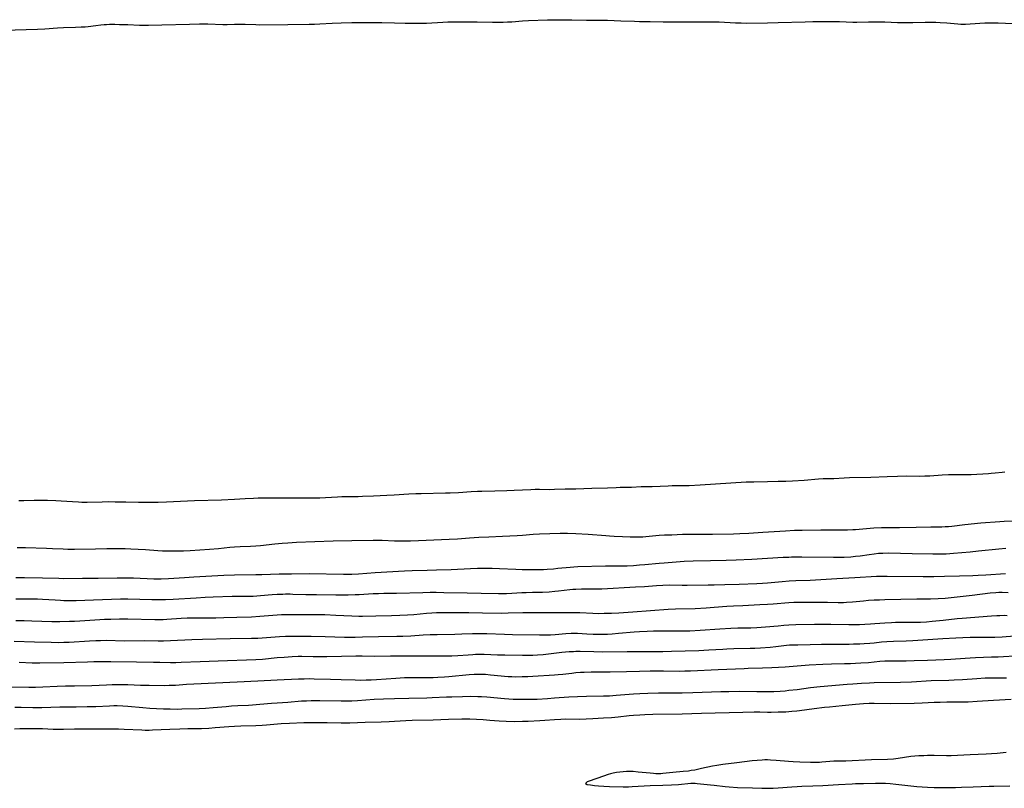
# Model space of a CAD drawing. Units: inches. Extents: x 2101118 to 2106625, y 249821 to 255285.
# Drawn here: x 2103318 to 2103595, y 252559 to 252775 of the extents above; entities that cross this region are included whole.
import ezdxf

# ---------------------------------------------------------------- set-up
doc = ezdxf.new("R2010")
doc.units = ezdxf.units.IN
doc.header["$MEASUREMENT"] = 0
doc.layers.add('c_20_T12S_R20E', color=246, linetype='Continuous')

msp = doc.modelspace()

# ---------------------------------------------------------------- linework, layer by layer
at = {"layer": 'c_20_T12S_R20E', "elevation": 828}
msp.add_lwpolyline([(2103548.28, 252611.05), (2103545.25, 252611.1), (2103538.43, 252611.15), (2103537.32, 252611.14), (2103535.76, 252611.09), (2103534.39, 252611.02), (2103529.98, 252610.65), (2103528.41, 252610.54), (2103526.19, 252610.42), (2103521.48, 252610.2), (2103518.86, 252610.06), (2103516.98, 252609.94), (2103513.41, 252609.66), (2103511.08, 252609.5), (2103508, 252609.36), (2103502.51, 252609.21), (2103500.4, 252609.12), (2103490.46, 252608.43), (2103486.51, 252608.14), (2103484.46, 252608.04), (2103482.43, 252607.97), (2103480.79, 252607.94), (2103479.22, 252607.97), (2103475.53, 252608.16), (2103474.14, 252608.21), (2103469.43, 252608.18), (2103465.27, 252608.23), (2103462.47, 252608.23), (2103459.5, 252608.18), (2103455.43, 252608.06), (2103453.41, 252608.04), (2103448.15, 252608.13), (2103444.31, 252608.16), (2103439.45, 252608.23), (2103436.5, 252608.23), (2103435.24, 252608.2), (2103433.9, 252608.12), (2103432.42, 252608.01), (2103428.83, 252607.67), (2103427.07, 252607.54), (2103424.96, 252607.42), (2103422.54, 252607.33), (2103418.2, 252607.27), (2103414.41, 252607.19), (2103413.35, 252607.19), (2103411.41, 252607.24), (2103406.9, 252607.47), (2103403.85, 252607.6), (2103402.41, 252607.64), (2103399.85, 252607.66), (2103396.42, 252607.61), (2103393.09, 252607.64), (2103391.67, 252607.6), (2103390.41, 252607.53), (2103385.49, 252607.15), (2103383.21, 252607.02), (2103379.02, 252606.9), (2103375.41, 252606.76), (2103373.16, 252606.69), (2103370.85, 252606.66), (2103366.41, 252606.7), (2103365.04, 252606.67), (2103363.42, 252606.59), (2103359.33, 252606.32), (2103358.35, 252606.26), (2103357.41, 252606.23), (2103355.98, 252606.24), (2103348.41, 252606.38), (2103346.03, 252606.38), (2103343.63, 252606.35), (2103341.83, 252606.3), (2103340.52, 252606.23), (2103334.84, 252605.85), (2103333.41, 252605.77), (2103331.93, 252605.72), (2103329.23, 252605.67), (2103326.97, 252605.69), (2103321.41, 252605.87), (2103319.26, 252605.93), (2103318.41, 252605.93), (2103316.85, 252605.91)], dxfattribs=at)
at = {"layer": 'c_20_T12S_R20E'}
for points in [[(2103313.5, 252772.14, 836), (2103322.92, 252772.45, 836), (2103325.06, 252772.55, 836), (2103328.62, 252772.79, 836), (2103330.25, 252772.87, 836), (2103333.63, 252772.98, 836), (2103335.26, 252773.05, 836), (2103336.38, 252773.13, 836), (2103337.2, 252773.21, 836), (2103339.42, 252773.49, 836), (2103340.77, 252773.64, 836), (2103341.68, 252773.72, 836), (2103342.42, 252773.77, 836), (2103343.25, 252773.8, 836), (2103344.76, 252773.8, 836), (2103346.05, 252773.78, 836), (2103348.4, 252773.71, 836), (2103351.71, 252773.55, 836), (2103353.39, 252773.52, 836), (2103354.23, 252773.52, 836), (2103357.96, 252773.64, 836), (2103365.74, 252773.85, 836), (2103368.57, 252773.91, 836), (2103370.94, 252773.89, 836), (2103375.16, 252773.73, 836), (2103376.35, 252773.75, 836), (2103378.43, 252773.81, 836), (2103379.95, 252773.83, 836), (2103381.41, 252773.8, 836), (2103384.42, 252773.7, 836), (2103385.49, 252773.69, 836), (2103393.41, 252773.79, 836), (2103399.41, 252773.81, 836), (2103400.91, 252773.84, 836), (2103402.4, 252773.89, 836), (2103405.92, 252774.09, 836), (2103408.41, 252774.19, 836), (2103411.41, 252774.27, 836), (2103414.41, 252774.31, 836), (2103419.82, 252774.28, 836), (2103423.41, 252774.19, 836), (2103426.41, 252774.14, 836), (2103428.56, 252774.09, 836), (2103430.22, 252774.09, 836), (2103432.41, 252774.16, 836), (2103437.06, 252774.43, 836), (2103438.41, 252774.49, 836), (2103439.83, 252774.52, 836), (2103442.09, 252774.53, 836), (2103446.71, 252774.52, 836), (2103451, 252774.41, 836), (2103452.24, 252774.41, 836), (2103454.03, 252774.44, 836), (2103455.19, 252774.48, 836), (2103456.4, 252774.54, 836), (2103459.42, 252774.77, 836), (2103461.15, 252774.86, 836), (2103466.51, 252775.05, 836), (2103469.43, 252775.1, 836), (2103473.34, 252775.08, 836), (2103477.41, 252775.01, 836), (2103482.28, 252774.97, 836), (2103483.4, 252774.94, 836), (2103487.14, 252774.77, 836), (2103490.97, 252774.65, 836), (2103492.41, 252774.63, 836), (2103495.41, 252774.63, 836), (2103499.06, 252774.52, 836), (2103503.09, 252774.51, 836), (2103508.16, 252774.53, 836), (2103512.71, 252774.51, 836), (2103514.78, 252774.45, 836), (2103519.41, 252774.23, 836), (2103520.97, 252774.18, 836), (2103522.41, 252774.16, 836), (2103528.41, 252774.21, 836), (2103531.41, 252774.3, 836), (2103539.01, 252774.54, 836), (2103541.12, 252774.58, 836), (2103546.41, 252774.63, 836), (2103548.67, 252774.59, 836), (2103552.42, 252774.43, 836), (2103553.51, 252774.43, 836), (2103556.84, 252774.52, 836), (2103559.12, 252774.52, 836), (2103561.41, 252774.46, 836), (2103564.97, 252774.34, 836), (2103566.89, 252774.31, 836), (2103569.28, 252774.33, 836), (2103572.74, 252774.43, 836), (2103574.1, 252774.43, 836), (2103575.74, 252774.38, 836), (2103577.01, 252774.31, 836), (2103578.84, 252774.18, 836), (2103581.95, 252773.9, 836), (2103582.77, 252773.86, 836), (2103583.46, 252773.85, 836), (2103584.14, 252773.85, 836), (2103585.41, 252773.9, 836), (2103589.56, 252774.2, 836), (2103590.8, 252774.25, 836), (2103591.41, 252774.26, 836), (2103592.04, 252774.26, 836), (2103593.28, 252774.23, 836), (2103597.42, 252774.02, 836)], [(2103595.21, 252647.8, 836), (2103594.43, 252647.72, 836), (2103592.44, 252647.49, 836), (2103591.33, 252647.37, 836), (2103590.56, 252647.32, 836), (2103585.66, 252647.06, 836), (2103584.24, 252647.03, 836), (2103580.55, 252647.06, 836), (2103579.35, 252647.04, 836), (2103577.52, 252646.96, 836), (2103574.05, 252646.69, 836), (2103572.7, 252646.62, 836), (2103571.09, 252646.58, 836), (2103567.41, 252646.61, 836), (2103564.99, 252646.57, 836), (2103562.05, 252646.48, 836), (2103557.48, 252646.3, 836), (2103551.42, 252646.14, 836), (2103549.92, 252646.09, 836), (2103547.04, 252645.95, 836), (2103544.01, 252645.87, 836), (2103542.77, 252645.8, 836), (2103538.67, 252645.45, 836), (2103535.38, 252645.21, 836), (2103533.52, 252645.14, 836), (2103531.41, 252645.11, 836), (2103528.41, 252645.04, 836), (2103524.55, 252645, 836), (2103522.42, 252644.94, 836), (2103513.78, 252644.44, 836), (2103509.44, 252644.13, 836), (2103506.37, 252643.97, 836), (2103504.41, 252643.92, 836), (2103501.56, 252643.89, 836), (2103500.42, 252643.86, 836), (2103495.93, 252643.7, 836), (2103492.87, 252643.62, 836), (2103490.16, 252643.51, 836), (2103486.96, 252643.45, 836), (2103485.82, 252643.4, 836), (2103483.4, 252643.27, 836), (2103478.94, 252643.17, 836), (2103474.41, 252643, 836), (2103471.42, 252642.96, 836), (2103468.4, 252642.86, 836), (2103467, 252642.85, 836), (2103464.2, 252642.88, 836), (2103463.01, 252642.87, 836), (2103461.77, 252642.84, 836), (2103457.14, 252642.62, 836), (2103455.06, 252642.54, 836), (2103451.64, 252642.43, 836), (2103448.04, 252642.36, 836), (2103446.82, 252642.32, 836), (2103445, 252642.23, 836), (2103441.41, 252641.99, 836), (2103439.06, 252641.88, 836), (2103437.82, 252641.84, 836), (2103430.95, 252641.72, 836), (2103429.42, 252641.68, 836), (2103427.48, 252641.58, 836), (2103423.34, 252641.3, 836), (2103421.3, 252641.19, 836), (2103417.51, 252641.07, 836), (2103414.4, 252640.9, 836), (2103413.18, 252640.88, 836), (2103410.34, 252640.85, 836), (2103408.65, 252640.81, 836), (2103407.41, 252640.75, 836), (2103404, 252640.55, 836), (2103402.41, 252640.47, 836), (2103400.85, 252640.45, 836), (2103397.17, 252640.42, 836), (2103394.17, 252640.43, 836), (2103389.74, 252640.46, 836), (2103386.71, 252640.44, 836), (2103385.07, 252640.42, 836), (2103383.72, 252640.37, 836), (2103381.41, 252640.24, 836), (2103378.42, 252640.11, 836), (2103374.74, 252639.91, 836), (2103367.12, 252639.68, 836), (2103359.24, 252639.34, 836), (2103356.89, 252639.27, 836), (2103353.38, 252639.26, 836), (2103351.41, 252639.28, 836), (2103347.8, 252639.35, 836), (2103344.78, 252639.38, 836), (2103343.04, 252639.39, 836), (2103341.17, 252639.36, 836), (2103336.94, 252639.28, 836), (2103335.4, 252639.29, 836), (2103334.48, 252639.31, 836), (2103332.81, 252639.39, 836), (2103329.66, 252639.6, 836), (2103328.15, 252639.68, 836), (2103325.74, 252639.79, 836), (2103323.8, 252639.84, 836), (2103322.02, 252639.85, 836), (2103319.13, 252639.76, 836), (2103317.67, 252639.75, 836)], [(2103597.41, 252634.04, 834), (2103594.98, 252633.92, 834), (2103593.72, 252633.84, 834), (2103588.42, 252633.4, 834), (2103583.89, 252632.94, 834), (2103580.21, 252632.51, 834), (2103579.3, 252632.42, 834), (2103578.39, 252632.37, 834), (2103577.47, 252632.33, 834), (2103574.39, 252632.26, 834), (2103570.26, 252632.23, 834), (2103565.5, 252632.14, 834), (2103562.16, 252632.14, 834), (2103560.46, 252632.1, 834), (2103558.32, 252631.98, 834), (2103553.13, 252631.55, 834), (2103552.4, 252631.51, 834), (2103550.9, 252631.45, 834), (2103549.41, 252631.44, 834), (2103545.74, 252631.45, 834), (2103543.41, 252631.44, 834), (2103538.15, 252631.39, 834), (2103535.95, 252631.34, 834), (2103533.49, 252631.22, 834), (2103527.08, 252630.81, 834), (2103523.11, 252630.53, 834), (2103520.57, 252630.4, 834), (2103518.83, 252630.34, 834), (2103512.9, 252630.24, 834), (2103510.93, 252630.24, 834), (2103507.97, 252630.27, 834), (2103506.23, 252630.26, 834), (2103504.42, 252630.21, 834), (2103501.42, 252630.1, 834), (2103499.44, 252630.05, 834), (2103497.93, 252629.97, 834), (2103494.16, 252629.59, 834), (2103493.32, 252629.53, 834), (2103492.33, 252629.49, 834), (2103491.48, 252629.48, 834), (2103489.77, 252629.51, 834), (2103487.6, 252629.57, 834), (2103485.27, 252629.67, 834), (2103483.91, 252629.75, 834), (2103482.85, 252629.83, 834), (2103477.94, 252630.24, 834), (2103474.42, 252630.47, 834), (2103472.15, 252630.57, 834), (2103471.42, 252630.57, 834), (2103470, 252630.54, 834), (2103464.22, 252630.31, 834), (2103462.42, 252630.21, 834), (2103459.4, 252629.98, 834), (2103457.91, 252629.9, 834), (2103453.82, 252629.68, 834), (2103449.98, 252629.53, 834), (2103447.15, 252629.39, 834), (2103444.51, 252629.22, 834), (2103441.18, 252628.97, 834), (2103438.78, 252628.82, 834), (2103430.18, 252628.42, 834), (2103427.89, 252628.36, 834), (2103424.93, 252628.36, 834), (2103423.42, 252628.4, 834), (2103419.97, 252628.57, 834), (2103418.58, 252628.6, 834), (2103417.41, 252628.59, 834), (2103411.41, 252628.44, 834), (2103406.2, 252628.34, 834), (2103395.81, 252627.95, 834), (2103393.42, 252627.82, 834), (2103391.82, 252627.7, 834), (2103389.77, 252627.5, 834), (2103385.76, 252627.05, 834), (2103384.4, 252626.92, 834), (2103382.93, 252626.84, 834), (2103379.95, 252626.74, 834), (2103378.43, 252626.66, 834), (2103377.06, 252626.54, 834), (2103373.93, 252626.22, 834), (2103371.39, 252626.01, 834), (2103365.93, 252625.67, 834), (2103364.03, 252625.57, 834), (2103361.94, 252625.51, 834), (2103359.71, 252625.51, 834), (2103358.15, 252625.56, 834), (2103356.78, 252625.64, 834), (2103353.35, 252625.9, 834), (2103349.23, 252626.16, 834), (2103347.66, 252626.21, 834), (2103346.16, 252626.22, 834), (2103344.41, 252626.21, 834), (2103342.49, 252626.19, 834), (2103339.26, 252626.11, 834), (2103333.41, 252626.03, 834), (2103331.53, 252626.04, 834), (2103330.17, 252626.08, 834), (2103327.19, 252626.25, 834), (2103325.46, 252626.33, 834), (2103319.6, 252626.5, 834), (2103317.27, 252626.51, 834)], [(2103595.42, 252626.32, 832), (2103593.44, 252626.13, 832), (2103587.76, 252625.51, 832), (2103585.41, 252625.27, 832), (2103580.72, 252624.88, 832), (2103578.68, 252624.74, 832), (2103577.14, 252624.69, 832), (2103574.95, 252624.68, 832), (2103569.11, 252624.84, 832), (2103562.53, 252624.95, 832), (2103560.88, 252624.93, 832), (2103559.58, 252624.85, 832), (2103558.43, 252624.74, 832), (2103556.98, 252624.55, 832), (2103554.45, 252624.19, 832), (2103553.14, 252624.03, 832), (2103551.79, 252623.9, 832), (2103549.93, 252623.79, 832), (2103548.89, 252623.75, 832), (2103546.94, 252623.74, 832), (2103538.08, 252623.84, 832), (2103535.18, 252623.83, 832), (2103534.42, 252623.81, 832), (2103532.83, 252623.74, 832), (2103528.41, 252623.5, 832), (2103523.95, 252623.21, 832), (2103519.61, 252623, 832), (2103516.72, 252622.92, 832), (2103512.39, 252622.86, 832), (2103507.42, 252622.74, 832), (2103504.95, 252622.6, 832), (2103499.31, 252622.21, 832), (2103497.88, 252622.09, 832), (2103493.9, 252621.7, 832), (2103492.41, 252621.58, 832), (2103490.64, 252621.46, 832), (2103488.85, 252621.37, 832), (2103487.51, 252621.33, 832), (2103482.82, 252621.3, 832), (2103474.98, 252621.12, 832), (2103473.92, 252621.06, 832), (2103472.82, 252620.97, 832), (2103469.43, 252620.63, 832), (2103468.14, 252620.51, 832), (2103466.38, 252620.39, 832), (2103465.33, 252620.34, 832), (2103462.57, 252620.29, 832), (2103459.36, 252620.3, 832), (2103457.52, 252620.35, 832), (2103453, 252620.56, 832), (2103450.94, 252620.64, 832), (2103448.97, 252620.69, 832), (2103448.05, 252620.69, 832), (2103446.8, 252620.68, 832), (2103444.85, 252620.6, 832), (2103439.41, 252620.33, 832), (2103435.27, 252620.17, 832), (2103432.57, 252620.08, 832), (2103428.39, 252620, 832), (2103426.24, 252619.92, 832), (2103417.99, 252619.47, 832), (2103413.25, 252619.08, 832), (2103411.41, 252618.97, 832), (2103410.1, 252618.94, 832), (2103409.07, 252618.94, 832), (2103399.41, 252619.13, 832), (2103394.43, 252619.12, 832), (2103392.9, 252619.11, 832), (2103390.94, 252619.06, 832), (2103386.1, 252618.89, 832), (2103384.41, 252618.85, 832), (2103378.41, 252618.78, 832), (2103375.41, 252618.68, 832), (2103366.96, 252618.23, 832), (2103364.37, 252618.08, 832), (2103359.83, 252617.78, 832), (2103357.75, 252617.69, 832), (2103357.07, 252617.68, 832), (2103355.67, 252617.71, 832), (2103349.95, 252617.91, 832), (2103347.57, 252617.96, 832), (2103345.41, 252617.96, 832), (2103340.02, 252617.87, 832), (2103335.6, 252617.89, 832), (2103330.41, 252617.81, 832), (2103328.99, 252617.83, 832), (2103324.41, 252617.92, 832), (2103319.35, 252618.05, 832), (2103318.41, 252618.06, 832), (2103316.87, 252618.06, 832)], [(2103595.35, 252619.18, 830), (2103589.81, 252618.8, 830), (2103587.69, 252618.69, 830), (2103586.13, 252618.62, 830), (2103582.41, 252618.54, 830), (2103578.19, 252618.41, 830), (2103575.22, 252618.36, 830), (2103572.23, 252618.36, 830), (2103562.07, 252618.45, 830), (2103560.75, 252618.44, 830), (2103559.07, 252618.39, 830), (2103552.92, 252618.09, 830), (2103547.85, 252617.74, 830), (2103543.42, 252617.53, 830), (2103540.35, 252617.34, 830), (2103536.38, 252617.18, 830), (2103534.45, 252617.08, 830), (2103532.5, 252616.93, 830), (2103528.41, 252616.56, 830), (2103526.97, 252616.46, 830), (2103525.41, 252616.36, 830), (2103520.4, 252616.18, 830), (2103516.41, 252616.08, 830), (2103513.41, 252615.98, 830), (2103511.65, 252615.94, 830), (2103505.76, 252615.88, 830), (2103504.41, 252615.89, 830), (2103500.86, 252615.95, 830), (2103498.97, 252615.92, 830), (2103497.13, 252615.81, 830), (2103493.75, 252615.55, 830), (2103491.21, 252615.39, 830), (2103481.8, 252614.89, 830), (2103479.91, 252614.83, 830), (2103476.01, 252614.83, 830), (2103474.43, 252614.79, 830), (2103473.62, 252614.74, 830), (2103472.73, 252614.65, 830), (2103469.55, 252614.26, 830), (2103468.57, 252614.16, 830), (2103466.9, 252614.03, 830), (2103465.1, 252613.96, 830), (2103462.29, 252613.92, 830), (2103460.5, 252613.87, 830), (2103459.21, 252613.81, 830), (2103456.4, 252613.62, 830), (2103454.93, 252613.56, 830), (2103454.15, 252613.54, 830), (2103452.68, 252613.54, 830), (2103447.82, 252613.67, 830), (2103443.88, 252613.71, 830), (2103437.28, 252613.85, 830), (2103435.15, 252613.88, 830), (2103433.47, 252613.89, 830), (2103431.39, 252613.86, 830), (2103423.96, 252613.67, 830), (2103420.41, 252613.61, 830), (2103418.92, 252613.58, 830), (2103417.42, 252613.52, 830), (2103413.49, 252613.3, 830), (2103412.38, 252613.26, 830), (2103410.42, 252613.21, 830), (2103406.91, 252613.2, 830), (2103401.43, 252613.23, 830), (2103398.47, 252613.28, 830), (2103394.83, 252613.4, 830), (2103394.03, 252613.42, 830), (2103392.79, 252613.41, 830), (2103391.96, 252613.39, 830), (2103390.42, 252613.32, 830), (2103388.98, 252613.22, 830), (2103385.7, 252612.95, 830), (2103383.68, 252612.83, 830), (2103382.14, 252612.79, 830), (2103377.72, 252612.75, 830), (2103372.41, 252612.61, 830), (2103370.11, 252612.5, 830), (2103367.64, 252612.37, 830), (2103361.12, 252611.96, 830), (2103358.94, 252611.89, 830), (2103357.41, 252611.88, 830), (2103355.13, 252611.89, 830), (2103348.41, 252612.02, 830), (2103346.33, 252612.01, 830), (2103338.69, 252611.81, 830), (2103333.82, 252611.62, 830), (2103331.47, 252611.59, 830), (2103330.42, 252611.6, 830), (2103329.41, 252611.64, 830), (2103327.95, 252611.73, 830), (2103324.4, 252611.97, 830), (2103322.92, 252612.04, 830), (2103320.45, 252612.09, 830), (2103318.41, 252612.08, 830), (2103316.9, 252612.05, 830)], [(2103596.15, 252613.86, 828), (2103594.42, 252613.9, 828), (2103593.5, 252613.88, 828), (2103592.6, 252613.83, 828), (2103591.01, 252613.7, 828), (2103585.94, 252613.1, 828), (2103580.08, 252612.44, 828), (2103578.37, 252612.28, 828), (2103576.41, 252612.14, 828), (2103574.25, 252612.06, 828), (2103570.41, 252612.03, 828), (2103565.89, 252611.91, 828), (2103561.41, 252611.86, 828), (2103559.86, 252611.81, 828), (2103558.42, 252611.75, 828), (2103556.84, 252611.64, 828), (2103555.43, 252611.52, 828), (2103552.3, 252611.2, 828), (2103550.59, 252611.08, 828), (2103549.73, 252611.05, 828), (2103548.28, 252611.05, 828)], [(2103595.85, 252607.4, 826), (2103595.01, 252607.41, 826), (2103593.77, 252607.4, 826), (2103592.96, 252607.38, 826), (2103591.41, 252607.29, 826), (2103583.13, 252606.65, 826), (2103581.76, 252606.52, 826), (2103577.86, 252606.07, 826), (2103574.76, 252605.74, 826), (2103573.08, 252605.59, 826), (2103571.42, 252605.49, 826), (2103569.41, 252605.45, 826), (2103565.55, 252605.46, 826), (2103564.42, 252605.45, 826), (2103563.26, 252605.42, 826), (2103561.43, 252605.32, 826), (2103558.59, 252605.07, 826), (2103557.36, 252604.97, 826), (2103555.76, 252604.88, 826), (2103554.28, 252604.83, 826), (2103552.82, 252604.81, 826), (2103551.25, 252604.81, 826), (2103546.22, 252604.93, 826), (2103543.52, 252604.96, 826), (2103541.57, 252604.93, 826), (2103536.32, 252604.78, 826), (2103534.42, 252604.69, 826), (2103532.98, 252604.6, 826), (2103531.42, 252604.47, 826), (2103527.84, 252604.15, 826), (2103525.41, 252603.99, 826), (2103523.7, 252603.92, 826), (2103520.03, 252603.85, 826), (2103518.08, 252603.77, 826), (2103514.98, 252603.58, 826), (2103509.42, 252603.21, 826), (2103506.57, 252603.08, 826), (2103504.41, 252603.03, 826), (2103499.9, 252603.05, 826), (2103497.5, 252603.04, 826), (2103496.32, 252603.02, 826), (2103494.55, 252602.96, 826), (2103492.41, 252602.84, 826), (2103490.84, 252602.72, 826), (2103486.41, 252602.34, 826), (2103484.66, 252602.21, 826), (2103483.32, 252602.13, 826), (2103481.55, 252602.07, 826), (2103480.42, 252602.06, 826), (2103479.29, 252602.08, 826), (2103477.56, 252602.17, 826), (2103474.88, 252602.35, 826), (2103473.88, 252602.37, 826), (2103473.13, 252602.35, 826), (2103471.61, 252602.27, 826), (2103468.63, 252602.04, 826), (2103467.35, 252601.96, 826), (2103465.81, 252601.9, 826), (2103464.22, 252601.88, 826), (2103456.66, 252601.98, 826), (2103454.38, 252602.06, 826), (2103449.45, 252602.27, 826), (2103448.58, 252602.3, 826), (2103447.12, 252602.31, 826), (2103445.37, 252602.28, 826), (2103442.36, 252602.16, 826), (2103440.38, 252602.1, 826), (2103435.43, 252602.05, 826), (2103433.49, 252602, 826), (2103431.46, 252601.89, 826), (2103427.99, 252601.67, 826), (2103425.75, 252601.57, 826), (2103424.08, 252601.53, 826), (2103418.95, 252601.46, 826), (2103414.41, 252601.33, 826), (2103412.32, 252601.29, 826), (2103410.47, 252601.28, 826), (2103409.34, 252601.3, 826), (2103403.9, 252601.48, 826), (2103400.01, 252601.55, 826), (2103396.99, 252601.57, 826), (2103394.92, 252601.55, 826), (2103392.79, 252601.5, 826), (2103391.06, 252601.42, 826), (2103387.4, 252601.14, 826), (2103385.01, 252601.02, 826), (2103383.18, 252600.98, 826), (2103377.18, 252600.9, 826), (2103369.41, 252600.7, 826), (2103366.41, 252600.59, 826), (2103360.41, 252600.33, 826), (2103358.41, 252600.27, 826), (2103356.9, 252600.26, 826), (2103353.18, 252600.31, 826), (2103347.38, 252600.27, 826), (2103342.41, 252600.37, 826), (2103340.67, 252600.36, 826), (2103339.41, 252600.32, 826), (2103337.56, 252600.24, 826), (2103331.84, 252599.87, 826), (2103330.41, 252599.81, 826), (2103328.96, 252599.79, 826), (2103326.78, 252599.81, 826), (2103322.13, 252599.91, 826), (2103316.42, 252600.09, 826)], [(2103597.91, 252601.61, 824), (2103594.41, 252601.4, 824), (2103592.38, 252601.3, 824), (2103590.44, 252601.25, 824), (2103585.41, 252601.23, 824), (2103583.37, 252601.17, 824), (2103581.34, 252601.08, 824), (2103577.68, 252600.88, 824), (2103572.09, 252600.5, 824), (2103569.27, 252600.34, 824), (2103567.41, 252600.26, 824), (2103563.88, 252600.17, 824), (2103561.98, 252600.07, 824), (2103560.49, 252599.94, 824), (2103558.39, 252599.7, 824), (2103557.22, 252599.58, 824), (2103555.6, 252599.46, 824), (2103554.34, 252599.4, 824), (2103552.55, 252599.34, 824), (2103551.37, 252599.32, 824), (2103543.6, 252599.28, 824), (2103540.35, 252599.19, 824), (2103536.94, 252599.14, 824), (2103535.39, 252599.1, 824), (2103534.62, 252599.06, 824), (2103533.71, 252598.98, 824), (2103530.75, 252598.63, 824), (2103529.14, 252598.47, 824), (2103526.38, 252598.25, 824), (2103524.86, 252598.17, 824), (2103523.5, 252598.12, 824), (2103518.87, 252598.03, 824), (2103516.96, 252597.97, 824), (2103515.8, 252597.91, 824), (2103511.85, 252597.65, 824), (2103509.08, 252597.52, 824), (2103501.41, 252597.29, 824), (2103498.95, 252597.24, 824), (2103496.43, 252597.21, 824), (2103488.88, 252597.21, 824), (2103481.91, 252597.15, 824), (2103479.5, 252597.19, 824), (2103475.67, 252597.3, 824), (2103474.42, 252597.29, 824), (2103473.8, 252597.27, 824), (2103472.53, 252597.19, 824), (2103470.55, 252597, 824), (2103465.28, 252596.41, 824), (2103463.7, 252596.29, 824), (2103462.33, 252596.22, 824), (2103461.37, 252596.2, 824), (2103459.46, 252596.21, 824), (2103454.44, 252596.29, 824), (2103452.4, 252596.33, 824), (2103448.68, 252596.46, 824), (2103447.41, 252596.48, 824), (2103446.18, 252596.45, 824), (2103445.45, 252596.42, 824), (2103444.16, 252596.33, 824), (2103441.21, 252596.1, 824), (2103439.56, 252596.02, 824), (2103438.41, 252595.99, 824), (2103434.43, 252596.02, 824), (2103429.21, 252595.99, 824), (2103422.34, 252595.98, 824), (2103417.74, 252595.95, 824), (2103414.33, 252596, 824), (2103412.5, 252596, 824), (2103408.55, 252595.96, 824), (2103404.34, 252595.84, 824), (2103402.41, 252595.81, 824), (2103400.54, 252595.82, 824), (2103397.35, 252595.88, 824), (2103396.33, 252595.88, 824), (2103394.62, 252595.82, 824), (2103392.33, 252595.67, 824), (2103390.42, 252595.51, 824), (2103386.27, 252595.11, 824), (2103384.4, 252594.98, 824), (2103373.78, 252594.56, 824), (2103368.77, 252594.42, 824), (2103363.41, 252594.18, 824), (2103361.9, 252594.15, 824), (2103360.41, 252594.15, 824), (2103357.41, 252594.23, 824), (2103355.57, 252594.27, 824), (2103350.87, 252594.29, 824), (2103343.63, 252594.38, 824), (2103340.67, 252594.4, 824), (2103338.79, 252594.39, 824), (2103337.04, 252594.36, 824), (2103330.41, 252594.14, 824), (2103323.6, 252594.04, 824), (2103321.42, 252594.05, 824), (2103317.84, 252594.18, 824)], [(2103599.41, 252596.08, 822), (2103593.32, 252595.76, 822), (2103591.41, 252595.68, 822), (2103586.91, 252595.54, 822), (2103585.42, 252595.47, 822), (2103584, 252595.38, 822), (2103579.98, 252595.05, 822), (2103578.1, 252594.95, 822), (2103573.41, 252594.81, 822), (2103569.69, 252594.67, 822), (2103567.41, 252594.61, 822), (2103565.09, 252594.58, 822), (2103562.87, 252594.6, 822), (2103561.43, 252594.57, 822), (2103560, 252594.47, 822), (2103556.85, 252594.17, 822), (2103554.63, 252594.01, 822), (2103553.11, 252593.93, 822), (2103551.76, 252593.88, 822), (2103550.04, 252593.84, 822), (2103546.42, 252593.8, 822), (2103543.94, 252593.69, 822), (2103540.07, 252593.46, 822), (2103533.37, 252592.94, 822), (2103529.63, 252592.72, 822), (2103526.93, 252592.61, 822), (2103522.99, 252592.51, 822), (2103521.78, 252592.46, 822), (2103514.47, 252592.12, 822), (2103506.68, 252591.78, 822), (2103505.14, 252591.74, 822), (2103503.67, 252591.73, 822), (2103499.09, 252591.79, 822), (2103496.72, 252591.79, 822), (2103495.41, 252591.76, 822), (2103492.41, 252591.67, 822), (2103488.69, 252591.61, 822), (2103484.07, 252591.5, 822), (2103478.74, 252591.46, 822), (2103476.75, 252591.42, 822), (2103475.78, 252591.38, 822), (2103474.44, 252591.28, 822), (2103473.32, 252591.16, 822), (2103470.81, 252590.85, 822), (2103469.46, 252590.72, 822), (2103468.4, 252590.63, 822), (2103462.31, 252590.27, 822), (2103460.91, 252590.2, 822), (2103459.32, 252590.15, 822), (2103457.45, 252590.14, 822), (2103456.42, 252590.17, 822), (2103455.37, 252590.21, 822), (2103454.41, 252590.27, 822), (2103453.46, 252590.36, 822), (2103450.4, 252590.7, 822), (2103449, 252590.82, 822), (2103448.32, 252590.85, 822), (2103447.41, 252590.88, 822), (2103446.52, 252590.87, 822), (2103445.82, 252590.84, 822), (2103444.41, 252590.75, 822), (2103438.73, 252590.22, 822), (2103437.47, 252590.12, 822), (2103435.66, 252590, 822), (2103434.35, 252589.94, 822), (2103432.77, 252589.9, 822), (2103428.31, 252589.91, 822), (2103426.25, 252589.87, 822), (2103423.8, 252589.73, 822), (2103418.33, 252589.32, 822), (2103416.9, 252589.25, 822), (2103415.43, 252589.21, 822), (2103413.89, 252589.2, 822), (2103412.4, 252589.22, 822), (2103408.41, 252589.36, 822), (2103405.41, 252589.42, 822), (2103400.85, 252589.57, 822), (2103399.41, 252589.59, 822), (2103397.96, 252589.57, 822), (2103396.41, 252589.52, 822), (2103390.41, 252589.26, 822), (2103385.01, 252588.96, 822), (2103379.11, 252588.71, 822), (2103373.02, 252588.38, 822), (2103366.94, 252588.14, 822), (2103364.88, 252588.02, 822), (2103361.77, 252587.8, 822), (2103359.99, 252587.72, 822), (2103358.64, 252587.7, 822), (2103354.41, 252587.71, 822), (2103351.97, 252587.77, 822), (2103348.41, 252587.91, 822), (2103346.85, 252587.92, 822), (2103343.96, 252587.9, 822), (2103342.42, 252587.86, 822), (2103338.25, 252587.69, 822), (2103333.41, 252587.6, 822), (2103330.82, 252587.54, 822), (2103328.47, 252587.45, 822), (2103324.47, 252587.26, 822), (2103322.38, 252587.2, 822), (2103320.53, 252587.19, 822), (2103315.6, 252587.28, 822)], [(2103595.61, 252589.78, 820), (2103594.42, 252589.77, 820), (2103591.41, 252589.81, 820), (2103589.61, 252589.77, 820), (2103587.33, 252589.65, 820), (2103583.26, 252589.38, 820), (2103580.95, 252589.25, 820), (2103579.41, 252589.18, 820), (2103574.47, 252589.03, 820), (2103568.9, 252588.71, 820), (2103565.83, 252588.61, 820), (2103558.41, 252588.47, 820), (2103557.12, 252588.42, 820), (2103554.86, 252588.3, 820), (2103552.42, 252588.15, 820), (2103550.81, 252588.03, 820), (2103543.17, 252587.35, 820), (2103540.5, 252587.06, 820), (2103536.77, 252586.57, 820), (2103534.41, 252586.3, 820), (2103533.39, 252586.2, 820), (2103531.96, 252586.08, 820), (2103530.18, 252585.99, 820), (2103528.41, 252585.95, 820), (2103526.68, 252585.93, 820), (2103525.41, 252585.94, 820), (2103520.52, 252586.02, 820), (2103517.51, 252586.01, 820), (2103515.24, 252585.96, 820), (2103507.41, 252585.66, 820), (2103504.41, 252585.57, 820), (2103502.08, 252585.55, 820), (2103497.69, 252585.57, 820), (2103494.72, 252585.53, 820), (2103492.42, 252585.43, 820), (2103490.65, 252585.32, 820), (2103489.42, 252585.22, 820), (2103485.78, 252584.9, 820), (2103483.91, 252584.78, 820), (2103482.28, 252584.73, 820), (2103477.41, 252584.69, 820), (2103474.93, 252584.61, 820), (2103472.47, 252584.47, 820), (2103468.48, 252584.15, 820), (2103466.51, 252584.01, 820), (2103463.57, 252583.86, 820), (2103461.31, 252583.78, 820), (2103459.89, 252583.77, 820), (2103458.92, 252583.78, 820), (2103456.77, 252583.86, 820), (2103454.35, 252584.02, 820), (2103449.44, 252584.45, 820), (2103447.93, 252584.55, 820), (2103446.85, 252584.6, 820), (2103444.94, 252584.62, 820), (2103442.52, 252584.59, 820), (2103439.53, 252584.51, 820), (2103438.08, 252584.45, 820), (2103434.04, 252584.24, 820), (2103432.55, 252584.18, 820), (2103427.41, 252584.14, 820), (2103423.41, 252584.01, 820), (2103420.33, 252583.94, 820), (2103417.74, 252583.79, 820), (2103413.02, 252583.45, 820), (2103411.41, 252583.38, 820), (2103409.91, 252583.35, 820), (2103408.41, 252583.36, 820), (2103402.41, 252583.47, 820), (2103400.02, 252583.44, 820), (2103398.7, 252583.39, 820), (2103397.22, 252583.31, 820), (2103393.4, 252583.01, 820), (2103390.42, 252582.81, 820), (2103388.84, 252582.68, 820), (2103385.54, 252582.37, 820), (2103383.44, 252582.2, 820), (2103382.31, 252582.14, 820), (2103379.35, 252582.01, 820), (2103377.55, 252581.9, 820), (2103376.07, 252581.78, 820), (2103372.41, 252581.43, 820), (2103370.27, 252581.26, 820), (2103368.48, 252581.18, 820), (2103363.57, 252581.05, 820), (2103362.34, 252581.04, 820), (2103360.28, 252581.06, 820), (2103358.41, 252581.11, 820), (2103356.43, 252581.2, 820), (2103354.54, 252581.32, 820), (2103352.58, 252581.47, 820), (2103348.4, 252581.85, 820), (2103346.97, 252581.94, 820), (2103345.41, 252581.99, 820), (2103344.48, 252581.99, 820), (2103343.25, 252581.95, 820), (2103339.41, 252581.79, 820), (2103336.94, 252581.72, 820), (2103333.87, 252581.66, 820), (2103329.21, 252581.62, 820), (2103324.15, 252581.49, 820), (2103321.63, 252581.48, 820), (2103318.41, 252581.55, 820), (2103316.59, 252581.55, 820)], [(2103596.94, 252583.8, 818), (2103592.02, 252583.52, 818), (2103587.42, 252583.22, 818), (2103584.84, 252583.1, 818), (2103582.41, 252583.03, 818), (2103578.87, 252583.02, 818), (2103576.95, 252582.99, 818), (2103575.24, 252582.93, 818), (2103571.86, 252582.77, 818), (2103569.66, 252582.7, 818), (2103563.02, 252582.62, 818), (2103558.41, 252582.67, 818), (2103556.99, 252582.65, 818), (2103555.42, 252582.58, 818), (2103553.1, 252582.4, 818), (2103549.4, 252582, 818), (2103545.85, 252581.68, 818), (2103544.46, 252581.54, 818), (2103541.53, 252581.19, 818), (2103537.39, 252580.61, 818), (2103536.64, 252580.53, 818), (2103535.25, 252580.4, 818), (2103533.5, 252580.29, 818), (2103531.41, 252580.22, 818), (2103529.46, 252580.19, 818), (2103528.42, 252580.19, 818), (2103526.25, 252580.24, 818), (2103524.6, 252580.25, 818), (2103521.46, 252580.2, 818), (2103509.77, 252579.88, 818), (2103504.41, 252579.7, 818), (2103496.11, 252579.56, 818), (2103493.82, 252579.51, 818), (2103492.42, 252579.44, 818), (2103490.66, 252579.31, 818), (2103489.42, 252579.19, 818), (2103486.4, 252578.85, 818), (2103484.51, 252578.68, 818), (2103482.26, 252578.52, 818), (2103479.26, 252578.35, 818), (2103477.39, 252578.26, 818), (2103475.46, 252578.21, 818), (2103471.68, 252578.25, 818), (2103470.27, 252578.22, 818), (2103468.42, 252578.12, 818), (2103465.74, 252577.92, 818), (2103464.28, 252577.82, 818), (2103461.02, 252577.64, 818), (2103459.41, 252577.58, 818), (2103457.07, 252577.56, 818), (2103454.89, 252577.61, 818), (2103452.87, 252577.72, 818), (2103450.26, 252577.94, 818), (2103448.36, 252578.08, 818), (2103446.47, 252578.2, 818), (2103444.65, 252578.27, 818), (2103442.35, 252578.28, 818), (2103438.61, 252578.22, 818), (2103434.34, 252578.03, 818), (2103428.4, 252577.91, 818), (2103426.65, 252577.83, 818), (2103423.4, 252577.62, 818), (2103421.92, 252577.54, 818), (2103419.69, 252577.46, 818), (2103415.2, 252577.33, 818), (2103410.87, 252577.18, 818), (2103408.41, 252577.16, 818), (2103404.51, 252577.22, 818), (2103400.25, 252577.24, 818), (2103397.95, 252577.21, 818), (2103393.92, 252577.1, 818), (2103391.56, 252576.97, 818), (2103387.4, 252576.62, 818), (2103386.14, 252576.53, 818), (2103384.41, 252576.44, 818), (2103380.22, 252576.3, 818), (2103378.42, 252576.22, 818), (2103376.85, 252576.11, 818), (2103372.99, 252575.8, 818), (2103371.2, 252575.68, 818), (2103369.09, 252575.6, 818), (2103365.26, 252575.55, 818), (2103363.02, 252575.5, 818), (2103360.16, 252575.39, 818), (2103355.36, 252575.15, 818), (2103354.41, 252575.12, 818), (2103353.24, 252575.13, 818), (2103352.34, 252575.15, 818), (2103347.34, 252575.4, 818), (2103345.76, 252575.45, 818), (2103344.28, 252575.48, 818), (2103342.41, 252575.49, 818), (2103339.41, 252575.47, 818), (2103335.27, 252575.49, 818), (2103333.41, 252575.46, 818), (2103330.26, 252575.38, 818), (2103328.46, 252575.36, 818), (2103327.38, 252575.38, 818), (2103324.4, 252575.53, 818), (2103323.25, 252575.57, 818), (2103321.41, 252575.6, 818), (2103319.56, 252575.59, 818), (2103317.96, 252575.56, 818), (2103316.51, 252575.51, 818)], [(2103595.56, 252568.86, 816), (2103593.04, 252568.63, 816), (2103591.4, 252568.5, 816), (2103589.91, 252568.42, 816), (2103585.42, 252568.27, 816), (2103581.81, 252568.07, 816), (2103580.03, 252568, 816), (2103578.77, 252567.98, 816), (2103575.28, 252568.01, 816), (2103573.42, 252568.01, 816), (2103572.34, 252567.99, 816), (2103570.94, 252567.94, 816), (2103569.84, 252567.86, 816), (2103568.71, 252567.73, 816), (2103565.14, 252567.17, 816), (2103563.86, 252567.03, 816), (2103562.17, 252566.95, 816), (2103557.67, 252566.81, 816), (2103550.39, 252566.49, 816), (2103547.02, 252566.42, 816), (2103545.93, 252566.36, 816), (2103543.7, 252566.15, 816), (2103542.98, 252566.11, 816), (2103542.17, 252566.1, 816), (2103540.53, 252566.12, 816), (2103537.44, 252566.2, 816), (2103535.63, 252566.28, 816), (2103534.33, 252566.36, 816), (2103530.82, 252566.68, 816), (2103529.2, 252566.78, 816), (2103528.41, 252566.8, 816), (2103527.61, 252566.8, 816), (2103526.87, 252566.77, 816), (2103525.43, 252566.68, 816), (2103524.08, 252566.53, 816), (2103519.74, 252565.95, 816), (2103515.8, 252565.49, 816), (2103514.14, 252565.26, 816), (2103512.87, 252565.03, 816), (2103509.85, 252564.37, 816), (2103507.97, 252563.97, 816), (2103506.91, 252563.79, 816), (2103506.17, 252563.69, 816), (2103504.68, 252563.51, 816), (2103501.74, 252563.25, 816), (2103498.91, 252562.97, 816), (2103498.34, 252562.93, 816), (2103497.66, 252562.92, 816), (2103496.99, 252562.94, 816), (2103496.31, 252562.98, 816), (2103495.37, 252563.06, 816), (2103492.02, 252563.4, 816), (2103490.58, 252563.51, 816), (2103489.86, 252563.53, 816), (2103488.74, 252563.54, 816), (2103487.8, 252563.5, 816), (2103486.85, 252563.41, 816), (2103485.85, 252563.26, 816), (2103485, 252563.09, 816), (2103484.17, 252562.88, 816), (2103483.54, 252562.69, 816), (2103482.23, 252562.26, 816), (2103478.2, 252560.86, 816), (2103477.62, 252560.63, 816), (2103477.2, 252560.21, 816), (2103477.68, 252559.93, 816), (2103478.55, 252559.76, 816), (2103479.69, 252559.62, 816), (2103480.84, 252559.51, 816), (2103482.37, 252559.41, 816), (2103483.95, 252559.35, 816), (2103487.73, 252559.26, 816), (2103489.28, 252559.27, 816), (2103490.28, 252559.29, 816), (2103495.39, 252559.57, 816), (2103498.92, 252559.68, 816), (2103501.37, 252559.78, 816), (2103503.3, 252559.92, 816), (2103506.77, 252560.25, 816), (2103507.41, 252560.27, 816), (2103507.99, 252560.24, 816), (2103508.58, 252560.19, 816), (2103512.36, 252559.84, 816), (2103513.39, 252559.72, 816), (2103516.44, 252559.31, 816), (2103517.55, 252559.21, 816), (2103519.96, 252559.08, 816), (2103524.19, 252558.92, 816), (2103526.76, 252558.84, 816), (2103528.41, 252558.83, 816), (2103530, 252558.86, 816), (2103531.4, 252558.93, 816), (2103535.24, 252559.24, 816), (2103536.69, 252559.33, 816), (2103538.05, 252559.4, 816), (2103541.12, 252559.5, 816), (2103543.97, 252559.63, 816), (2103548.32, 252559.86, 816), (2103552.2, 252560.12, 816), (2103553.17, 252560.15, 816), (2103555.41, 252560.19, 816), (2103558.77, 252560.31, 816), (2103560.43, 252560.28, 816), (2103561.58, 252560.23, 816), (2103562.91, 252560.14, 816), (2103564.48, 252560, 816), (2103570.42, 252559.38, 816), (2103571.87, 252559.25, 816), (2103573.41, 252559.14, 816), (2103575.27, 252559.06, 816), (2103577, 252559.02, 816), (2103578.82, 252559.01, 816), (2103581.25, 252559.04, 816), (2103582.95, 252559.1, 816), (2103586.25, 252559.26, 816), (2103590.73, 252559.41, 816), (2103592.04, 252559.44, 816), (2103596.61, 252559.5, 816)]]:
    msp.add_polyline3d(points, dxfattribs=at)

doc.saveas('drawing.dxf')
